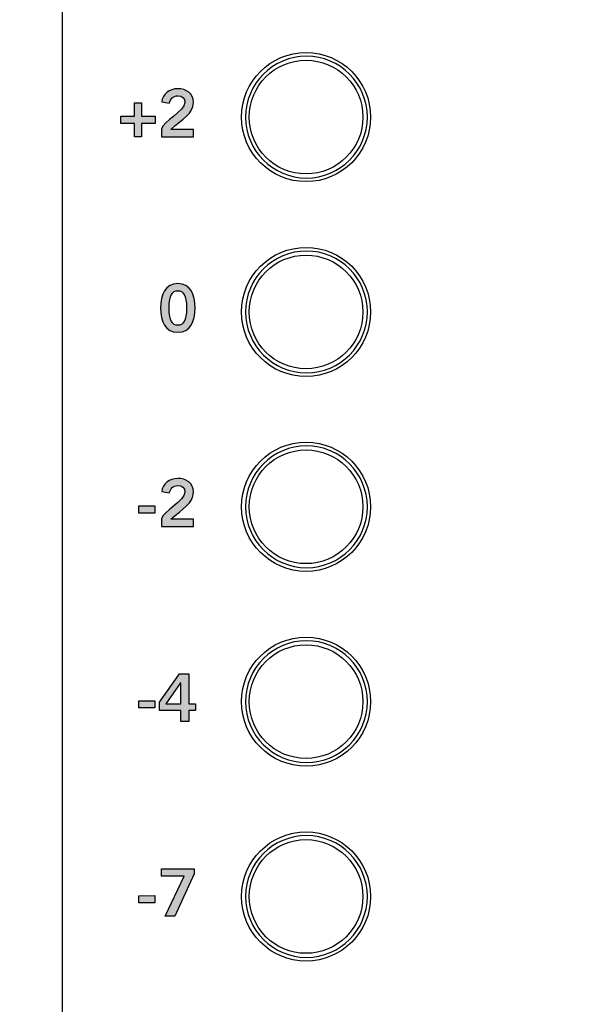
# Model space of a CAD drawing. Extents: x 0 to 19, y 0 to 5.2.
# Drawn here: x 15.7 to 16.4, y 1.6 to 2.8 of the extents above; entities that cross this region are included whole.
import ezdxf

# ---------------------------------------------------------------- set-up
doc = ezdxf.new("R2010")
doc.units = 0
doc.header["$MEASUREMENT"] = 0
for name, color, linetype in [('GRAY', 7, 'CONTINUOUS'), ('HARDWARE', 7, 'CONTINUOUS'), ('HOLES', 7, 'CONTINUOUS'), ('LEXAN', 7, 'CONTINUOUS')]:
    doc.layers.add(name, color=color, linetype=linetype)

# ---------------------------------------------------------------- blocks, each defined once
blk = doc.blocks.new('BLOCK_21')
at = {"layer": 'GRAY'}
h = blk.add_hatch(color=7, dxfattribs=at)
h.dxf.hatch_style = 2
edge = h.paths.add_edge_path()
edge.add_spline(control_points=[(15.922, 2.6247), (15.922, 2.6247), (15.922, 2.6343), (15.922, 2.6343), (15.9237, 2.6435), (15.9507, 2.6565), (15.9507, 2.6671), (15.9507, 2.6722), (15.9474, 2.6752), (15.9421, 2.6752), (15.9362, 2.6752), (15.9328, 2.6713), (15.9316, 2.666), (15.9316, 2.666), (15.9222, 2.668), (15.9222, 2.668), (15.9233, 2.677), (15.9318, 2.684), (15.9422, 2.684), (15.9525, 2.684), (15.9612, 2.6781), (15.9613, 2.6672), (15.9613, 2.6529), (15.9482, 2.6471), (15.9336, 2.6338), (15.9336, 2.6338), (15.9613, 2.6338), (15.9613, 2.6338), (15.9613, 2.6338), (15.9613, 2.6247), (15.9613, 2.6247), (15.9613, 2.6247), (15.922, 2.6247), (15.922, 2.6247)], knot_values=[0, 0, 0, 0, 1, 1, 1, 2, 2, 2, 3, 3, 3, 4, 4, 4, 5, 5, 5, 6, 6, 6, 7, 7, 7, 8, 8, 8, 9, 9, 9, 10, 10, 10, 11, 11, 11, 11], degree=3, periodic=1)
h = blk.add_hatch(color=7, dxfattribs=at)
h.dxf.hatch_style = 2
h.paths.add_polyline_path([(15.9142, 2.6501), (15.9142, 2.6413), (15.8975, 2.6413), (15.8975, 2.6246), (15.8888, 2.6246), (15.8888, 2.6413), (15.8721, 2.6413), (15.8721, 2.65), (15.8887, 2.65), (15.8887, 2.6667), (15.8975, 2.6667), (15.8975, 2.6501)])
blk.add_lwpolyline([(15.9142, 2.6501), (15.9142, 2.6413), (15.8975, 2.6413), (15.8975, 2.6246), (15.8888, 2.6246), (15.8888, 2.6413), (15.8721, 2.6413), (15.8721, 2.65), (15.8887, 2.65), (15.8887, 2.6667), (15.8975, 2.6667), (15.8975, 2.6501), (15.9142, 2.6501)], dxfattribs=at)
blk.add_open_spline([(15.922, 2.6247), (15.922, 2.6247), (15.922, 2.6343), (15.922, 2.6343), (15.9237, 2.6435), (15.9507, 2.6565), (15.9507, 2.6671), (15.9507, 2.6722), (15.9474, 2.6752), (15.9421, 2.6752), (15.9362, 2.6752), (15.9328, 2.6713), (15.9316, 2.666), (15.9316, 2.666), (15.9222, 2.668), (15.9222, 2.668), (15.9233, 2.677), (15.9318, 2.684), (15.9422, 2.684), (15.9525, 2.684), (15.9612, 2.6781), (15.9613, 2.6672), (15.9613, 2.6529), (15.9482, 2.6471), (15.9336, 2.6338), (15.9336, 2.6338), (15.9613, 2.6338), (15.9613, 2.6338), (15.9613, 2.6338), (15.9613, 2.6247), (15.9613, 2.6247), (15.9613, 2.6247), (15.922, 2.6247), (15.922, 2.6247)], degree=3, knots=[0, 0, 0, 0, 1, 1, 1, 2, 2, 2, 3, 3, 3, 4, 4, 4, 5, 5, 5, 6, 6, 6, 7, 7, 7, 8, 8, 8, 9, 9, 9, 10, 10, 10, 11, 11, 11, 11], dxfattribs=at)
blk = doc.blocks.new('BLOCK_22')
at = {"layer": 'GRAY'}
h = blk.add_hatch(color=7, dxfattribs=at)
h.dxf.hatch_style = 2
edge = h.paths.add_edge_path()
edge.add_spline(control_points=[(15.942, 2.4439), (15.9575, 2.444), (15.9634, 2.4307), (15.9634, 2.4139), (15.9634, 2.3972), (15.9576, 2.3839), (15.9421, 2.3839), (15.9267, 2.3838), (15.9208, 2.3971), (15.9208, 2.4139), (15.9208, 2.4306), (15.9266, 2.4439), (15.942, 2.4439)], knot_values=[0, 0, 0, 0, 1, 1, 1, 2, 2, 2, 3, 3, 3, 4, 4, 4, 4], degree=3, periodic=1)
edge = h.paths.add_edge_path()
edge.add_spline(control_points=[(15.9421, 2.3926), (15.9485, 2.3926), (15.9529, 2.398), (15.9529, 2.4139), (15.9528, 2.4299), (15.9485, 2.4352), (15.9421, 2.4352), (15.9357, 2.4352), (15.9313, 2.4298), (15.9313, 2.4139), (15.9313, 2.3979), (15.9357, 2.3926), (15.9421, 2.3926)], knot_values=[0, 0, 0, 0, 1, 1, 1, 2, 2, 2, 3, 3, 3, 4, 4, 4, 4], degree=3, periodic=1)
for points in [[(15.942, 2.4439), (15.9575, 2.444), (15.9634, 2.4307), (15.9634, 2.4139), (15.9634, 2.3972), (15.9576, 2.3839), (15.9421, 2.3839), (15.9267, 2.3838), (15.9208, 2.3971), (15.9208, 2.4139), (15.9208, 2.4306), (15.9266, 2.4439), (15.942, 2.4439)], [(15.9421, 2.3926), (15.9485, 2.3926), (15.9529, 2.398), (15.9529, 2.4139), (15.9528, 2.4299), (15.9485, 2.4352), (15.9421, 2.4352), (15.9357, 2.4352), (15.9313, 2.4298), (15.9313, 2.4139), (15.9313, 2.3979), (15.9357, 2.3926), (15.9421, 2.3926)]]:
    blk.add_open_spline(points, degree=3, knots=[0, 0, 0, 0, 1, 1, 1, 2, 2, 2, 3, 3, 3, 4, 4, 4, 4], dxfattribs=at)
blk = doc.blocks.new('BLOCK_23')
at = {"layer": 'GRAY'}
h = blk.add_hatch(color=7, dxfattribs=at)
h.dxf.hatch_style = 2
h.paths.add_polyline_path([(15.9194, 1.9284), (15.9442, 1.9631), (15.9556, 1.9632), (15.9557, 1.9262), (15.964, 1.9263), (15.964, 1.9182), (15.9557, 1.9181), (15.9557, 1.9047), (15.9457, 1.9047), (15.9457, 1.9181), (15.9194, 1.9181)])
h.paths.add_polyline_path([(15.9457, 1.9262), (15.9456, 1.9523), (15.9455, 1.9523), (15.9275, 1.9262)])
h = blk.add_hatch(color=7, dxfattribs=at)
h.dxf.hatch_style = 2
h.paths.add_polyline_path([(15.894, 1.9213), (15.894, 1.93), (15.9138, 1.9301), (15.9139, 1.9213)])
for points in [[(15.9194, 1.9284), (15.9442, 1.9631), (15.9556, 1.9632), (15.9557, 1.9262), (15.964, 1.9263), (15.964, 1.9182), (15.9557, 1.9181), (15.9557, 1.9047), (15.9457, 1.9047), (15.9457, 1.9181), (15.9194, 1.9181), (15.9194, 1.9284)], [(15.9457, 1.9262), (15.9456, 1.9523), (15.9455, 1.9523), (15.9275, 1.9262), (15.9457, 1.9262)], [(15.894, 1.9213), (15.894, 1.93), (15.9138, 1.9301), (15.9139, 1.9213), (15.894, 1.9213)]]:
    blk.add_lwpolyline(points, dxfattribs=at)
blk = doc.blocks.new('BLOCK_24')
at = {"layer": 'GRAY'}
h = blk.add_hatch(color=7, dxfattribs=at)
h.dxf.hatch_style = 2
edge = h.paths.add_edge_path()
edge.add_spline(control_points=[(15.922, 2.1446), (15.922, 2.1446), (15.922, 2.1543), (15.922, 2.1543), (15.9237, 2.1634), (15.9507, 2.1764), (15.9507, 2.1871), (15.9507, 2.1922), (15.9474, 2.1952), (15.9421, 2.1952), (15.9362, 2.1952), (15.9328, 2.1913), (15.9316, 2.186), (15.9316, 2.186), (15.9222, 2.188), (15.9222, 2.188), (15.9233, 2.1969), (15.9318, 2.2039), (15.9422, 2.2039), (15.9525, 2.204), (15.9612, 2.1981), (15.9613, 2.1871), (15.9613, 2.1729), (15.9482, 2.167), (15.9336, 2.1537), (15.9336, 2.1537), (15.9613, 2.1538), (15.9613, 2.1538), (15.9613, 2.1538), (15.9613, 2.1447), (15.9613, 2.1447), (15.9613, 2.1447), (15.922, 2.1446), (15.922, 2.1446)], knot_values=[0, 0, 0, 0, 1, 1, 1, 2, 2, 2, 3, 3, 3, 4, 4, 4, 5, 5, 5, 6, 6, 6, 7, 7, 7, 8, 8, 8, 9, 9, 9, 10, 10, 10, 11, 11, 11, 11], degree=3, periodic=1)
h = blk.add_hatch(color=7, dxfattribs=at)
h.dxf.hatch_style = 2
h.paths.add_polyline_path([(15.894, 2.1613), (15.894, 2.17), (15.9138, 2.1701), (15.9139, 2.1613)])
blk.add_lwpolyline([(15.894, 2.1613), (15.894, 2.17), (15.9138, 2.1701), (15.9139, 2.1613), (15.894, 2.1613)], dxfattribs=at)
blk.add_open_spline([(15.922, 2.1446), (15.922, 2.1446), (15.922, 2.1543), (15.922, 2.1543), (15.9237, 2.1634), (15.9507, 2.1764), (15.9507, 2.1871), (15.9507, 2.1922), (15.9474, 2.1952), (15.9421, 2.1952), (15.9362, 2.1952), (15.9328, 2.1913), (15.9316, 2.186), (15.9316, 2.186), (15.9222, 2.188), (15.9222, 2.188), (15.9233, 2.1969), (15.9318, 2.2039), (15.9422, 2.2039), (15.9525, 2.204), (15.9612, 2.1981), (15.9613, 2.1871), (15.9613, 2.1729), (15.9482, 2.167), (15.9336, 2.1537), (15.9336, 2.1537), (15.9613, 2.1538), (15.9613, 2.1538), (15.9613, 2.1538), (15.9613, 2.1447), (15.9613, 2.1447), (15.9613, 2.1447), (15.922, 2.1446), (15.922, 2.1446)], degree=3, knots=[0, 0, 0, 0, 1, 1, 1, 2, 2, 2, 3, 3, 3, 4, 4, 4, 5, 5, 5, 6, 6, 6, 7, 7, 7, 8, 8, 8, 9, 9, 9, 10, 10, 10, 11, 11, 11, 11], dxfattribs=at)
blk = doc.blocks.new('BLOCK_25')
at = {"layer": 'GRAY'}
h = blk.add_hatch(color=7, dxfattribs=at)
h.dxf.hatch_style = 2
h.paths.add_polyline_path([(15.922, 1.7231), (15.9621, 1.7232), (15.9621, 1.7171), (15.9382, 1.6647), (15.9266, 1.6647), (15.9501, 1.7141), (15.9221, 1.714)])
h = blk.add_hatch(color=7, dxfattribs=at)
h.dxf.hatch_style = 2
h.paths.add_polyline_path([(15.894, 1.6813), (15.894, 1.69), (15.9138, 1.6901), (15.9139, 1.6813)])
for points in [[(15.922, 1.7231), (15.9621, 1.7232), (15.9621, 1.7171), (15.9382, 1.6647), (15.9266, 1.6647), (15.9501, 1.7141), (15.9221, 1.714), (15.922, 1.7231)], [(15.894, 1.6813), (15.894, 1.69), (15.9138, 1.6901), (15.9139, 1.6813), (15.894, 1.6813)]]:
    blk.add_lwpolyline(points, dxfattribs=at)
blk = doc.blocks.new('BLOCK_306')
at = {"layer": 'HARDWARE', "color": 7}
blk.add_open_spline([(16.1795, 2.649), (16.1795, 2.6929), (16.1439, 2.7285), (16.1, 2.7285), (16.0561, 2.7285), (16.0205, 2.6929), (16.0205, 2.649), (16.0205, 2.6051), (16.0561, 2.5695), (16.1, 2.5695), (16.1439, 2.5695), (16.1795, 2.6051), (16.1795, 2.649)], degree=3, knots=[0, 0, 0, 0, 1, 1, 1, 2, 2, 2, 3, 3, 3, 4, 4, 4, 4], dxfattribs=at)
blk = doc.blocks.new('BLOCK_307')
at = {"layer": 'HARDWARE', "color": 7}
blk.add_open_spline([(16.17, 2.649), (16.17, 2.6877), (16.1387, 2.719), (16.1, 2.719), (16.0613, 2.719), (16.03, 2.6877), (16.03, 2.649), (16.03, 2.6103), (16.0613, 2.579), (16.1, 2.579), (16.1387, 2.579), (16.17, 2.6103), (16.17, 2.649)], degree=3, knots=[0, 0, 0, 0, 1, 1, 1, 2, 2, 2, 3, 3, 3, 4, 4, 4, 4], dxfattribs=at)
blk = doc.blocks.new('BLOCK_305')
at = {"layer": 'HARDWARE'}
for name in ['BLOCK_306', 'BLOCK_307']:
    blk.add_blockref(name, (0, 0), dxfattribs=at)
blk = doc.blocks.new('BLOCK_309')
at = {"layer": 'HARDWARE', "color": 7}
blk.add_open_spline([(16.1795, 2.409), (16.1795, 2.4529), (16.1439, 2.4885), (16.1, 2.4885), (16.0561, 2.4885), (16.0205, 2.4529), (16.0205, 2.409), (16.0205, 2.3651), (16.0561, 2.3295), (16.1, 2.3295), (16.1439, 2.3295), (16.1795, 2.3651), (16.1795, 2.409)], degree=3, knots=[0, 0, 0, 0, 1, 1, 1, 2, 2, 2, 3, 3, 3, 4, 4, 4, 4], dxfattribs=at)
blk = doc.blocks.new('BLOCK_310')
at = {"layer": 'HARDWARE', "color": 7}
blk.add_open_spline([(16.17, 2.409), (16.17, 2.4477), (16.1387, 2.479), (16.1, 2.479), (16.0613, 2.479), (16.03, 2.4477), (16.03, 2.409), (16.03, 2.3703), (16.0613, 2.339), (16.1, 2.339), (16.1387, 2.339), (16.17, 2.3703), (16.17, 2.409)], degree=3, knots=[0, 0, 0, 0, 1, 1, 1, 2, 2, 2, 3, 3, 3, 4, 4, 4, 4], dxfattribs=at)
blk = doc.blocks.new('BLOCK_308')
at = {"layer": 'HARDWARE'}
for name in ['BLOCK_309', 'BLOCK_310']:
    blk.add_blockref(name, (0, 0), dxfattribs=at)
blk = doc.blocks.new('BLOCK_312')
at = {"layer": 'HARDWARE', "color": 7}
blk.add_open_spline([(16.1795, 2.169), (16.1795, 2.2129), (16.1439, 2.2485), (16.1, 2.2485), (16.0561, 2.2485), (16.0205, 2.2129), (16.0205, 2.169), (16.0205, 2.1251), (16.0561, 2.0895), (16.1, 2.0895), (16.1439, 2.0895), (16.1795, 2.1251), (16.1795, 2.169)], degree=3, knots=[0, 0, 0, 0, 1, 1, 1, 2, 2, 2, 3, 3, 3, 4, 4, 4, 4], dxfattribs=at)
blk = doc.blocks.new('BLOCK_313')
at = {"layer": 'HARDWARE', "color": 7}
blk.add_open_spline([(16.17, 2.169), (16.17, 2.2077), (16.1387, 2.239), (16.1, 2.239), (16.0613, 2.239), (16.03, 2.2077), (16.03, 2.169), (16.03, 2.1303), (16.0613, 2.099), (16.1, 2.099), (16.1387, 2.099), (16.17, 2.1303), (16.17, 2.169)], degree=3, knots=[0, 0, 0, 0, 1, 1, 1, 2, 2, 2, 3, 3, 3, 4, 4, 4, 4], dxfattribs=at)
blk = doc.blocks.new('BLOCK_311')
at = {"layer": 'HARDWARE'}
for name in ['BLOCK_312', 'BLOCK_313']:
    blk.add_blockref(name, (0, 0), dxfattribs=at)
blk = doc.blocks.new('BLOCK_315')
at = {"layer": 'HARDWARE', "color": 7}
blk.add_open_spline([(16.1795, 1.929), (16.1795, 1.9729), (16.1439, 2.0085), (16.1, 2.0085), (16.0561, 2.0085), (16.0205, 1.9729), (16.0205, 1.929), (16.0205, 1.8851), (16.0561, 1.8495), (16.1, 1.8495), (16.1439, 1.8495), (16.1795, 1.8851), (16.1795, 1.929)], degree=3, knots=[0, 0, 0, 0, 1, 1, 1, 2, 2, 2, 3, 3, 3, 4, 4, 4, 4], dxfattribs=at)
blk = doc.blocks.new('BLOCK_316')
at = {"layer": 'HARDWARE', "color": 7}
blk.add_open_spline([(16.17, 1.929), (16.17, 1.9677), (16.1387, 1.999), (16.1, 1.999), (16.0613, 1.999), (16.03, 1.9677), (16.03, 1.929), (16.03, 1.8903), (16.0613, 1.859), (16.1, 1.859), (16.1387, 1.859), (16.17, 1.8903), (16.17, 1.929)], degree=3, knots=[0, 0, 0, 0, 1, 1, 1, 2, 2, 2, 3, 3, 3, 4, 4, 4, 4], dxfattribs=at)
blk = doc.blocks.new('BLOCK_314')
at = {"layer": 'HARDWARE'}
for name in ['BLOCK_315', 'BLOCK_316']:
    blk.add_blockref(name, (0, 0), dxfattribs=at)
blk = doc.blocks.new('BLOCK_318')
at = {"layer": 'HARDWARE', "color": 7}
blk.add_open_spline([(16.1795, 1.689), (16.1795, 1.7329), (16.1439, 1.7685), (16.1, 1.7685), (16.0561, 1.7685), (16.0205, 1.7329), (16.0205, 1.689), (16.0205, 1.6451), (16.0561, 1.6095), (16.1, 1.6095), (16.1439, 1.6095), (16.1795, 1.6451), (16.1795, 1.689)], degree=3, knots=[0, 0, 0, 0, 1, 1, 1, 2, 2, 2, 3, 3, 3, 4, 4, 4, 4], dxfattribs=at)
blk = doc.blocks.new('BLOCK_319')
at = {"layer": 'HARDWARE', "color": 7}
blk.add_open_spline([(16.17, 1.689), (16.17, 1.7277), (16.1387, 1.759), (16.1, 1.759), (16.0613, 1.759), (16.03, 1.7277), (16.03, 1.689), (16.03, 1.6503), (16.0613, 1.619), (16.1, 1.619), (16.1387, 1.619), (16.17, 1.6503), (16.17, 1.689)], degree=3, knots=[0, 0, 0, 0, 1, 1, 1, 2, 2, 2, 3, 3, 3, 4, 4, 4, 4], dxfattribs=at)
blk = doc.blocks.new('BLOCK_317')
at = {"layer": 'HARDWARE'}
for name in ['BLOCK_318', 'BLOCK_319']:
    blk.add_blockref(name, (0, 0), dxfattribs=at)

msp = doc.modelspace()

# ---------------------------------------------------------------- linework, layer by layer
at = {"layer": 'GRAY', "color": 7}
msp.add_open_spline([(15.8, 0.415), (15.8, 0.415), (15.8, 3.5514), (15.8, 3.5514), (15.8, 3.6056), (15.8444, 3.65), (15.8986, 3.65), (15.8986, 3.65), (16.6459, 3.65), (16.6459, 3.65)], degree=3, knots=[0, 0, 0, 0, 1, 1, 1, 2, 2, 2, 3, 3, 3, 3], dxfattribs=at)
at = {"layer": 'HOLES', "color": 7}
for points in [[(16.1755, 2.649), (16.1755, 2.6076), (16.1419, 2.574), (16.1005, 2.574), (16.0591, 2.574), (16.0255, 2.6076), (16.0255, 2.649), (16.0255, 2.6904), (16.0591, 2.724), (16.1005, 2.724), (16.1419, 2.724), (16.1755, 2.6904), (16.1755, 2.649)], [(16.1755, 2.409), (16.1755, 2.3676), (16.1419, 2.334), (16.1005, 2.334), (16.0591, 2.334), (16.0255, 2.3676), (16.0255, 2.409), (16.0255, 2.4504), (16.0591, 2.484), (16.1005, 2.484), (16.1419, 2.484), (16.1755, 2.4504), (16.1755, 2.409)], [(16.1755, 2.169), (16.1755, 2.1276), (16.1419, 2.094), (16.1005, 2.094), (16.0591, 2.094), (16.0255, 2.1276), (16.0255, 2.169), (16.0255, 2.2104), (16.0591, 2.244), (16.1005, 2.244), (16.1419, 2.244), (16.1755, 2.2104), (16.1755, 2.169)], [(16.1755, 1.929), (16.1755, 1.8876), (16.1419, 1.854), (16.1005, 1.854), (16.0591, 1.854), (16.0255, 1.8876), (16.0255, 1.929), (16.0255, 1.9704), (16.0591, 2.004), (16.1005, 2.004), (16.1419, 2.004), (16.1755, 1.9704), (16.1755, 1.929)], [(16.1755, 1.689), (16.1755, 1.6476), (16.1419, 1.614), (16.1005, 1.614), (16.0591, 1.614), (16.0255, 1.6476), (16.0255, 1.689), (16.0255, 1.7304), (16.0591, 1.764), (16.1005, 1.764), (16.1419, 1.764), (16.1755, 1.7304), (16.1755, 1.689)]]:
    msp.add_open_spline(points, degree=3, knots=[0, 0, 0, 0, 1, 1, 1, 2, 2, 2, 3, 3, 3, 4, 4, 4, 4], dxfattribs=at)
at = {"layer": 'LEXAN', "color": 7}
msp.add_open_spline([(18.8375, 5.184), (18.8375, 5.184), (18.7495, 5.184), (18.7495, 5.184), (18.7495, 5.184), (0.2505, 5.184), (0.2505, 5.184), (0.2505, 5.184), (0.1625, 5.184), (0.1625, 5.184), (0.1075, 5.184), (0.0625, 5.139), (0.0625, 5.084), (0.0625, 5.084), (0.0625, 4.996), (0.0625, 4.996), (0.0625, 4.996), (0.0625, 4.165), (0.0625, 4.165), (0.0625, 4.165), (0.0625, 4.077), (0.0625, 4.077), (0.0625, 4.022), (0.1075, 3.977), (0.1625, 3.977), (0.1625, 3.977), (0.2505, 3.977), (0.2505, 3.977), (0.2505, 3.977), (0.4545, 3.977), (0.4545, 3.977), (0.5579, 3.977), (0.6425, 3.8924), (0.6425, 3.789), (0.6425, 3.789), (0.6425, 3.703), (0.6425, 3.703), (0.6425, 3.5996), (0.5579, 3.515), (0.4545, 3.515), (0.4545, 3.515), (0.2505, 3.515), (0.2505, 3.515), (0.2505, 3.515), (0.1625, 3.515), (0.1625, 3.515), (0.1075, 3.515), (0.0625, 3.47), (0.0625, 3.415), (0.0625, 3.415), (0.0625, 3.327), (0.0625, 3.327), (0.0625, 3.327), (0.0625, 1.915), (0.0625, 1.915), (0.0625, 1.915), (0.0625, 1.827), (0.0625, 1.827), (0.0625, 1.772), (0.1075, 1.727), (0.1625, 1.727), (0.1625, 1.727), (0.2505, 1.727), (0.2505, 1.727), (0.2505, 1.727), (0.4545, 1.727), (0.4545, 1.727), (0.5579, 1.727), (0.6425, 1.6424), (0.6425, 1.539), (0.6425, 1.539), (0.6425, 1.453), (0.6425, 1.453), (0.6425, 1.3496), (0.5579, 1.265), (0.4545, 1.265), (0.4545, 1.265), (0.2505, 1.265), (0.2505, 1.265), (0.2505, 1.265), (0.1625, 1.265), (0.1625, 1.265), (0.1075, 1.265), (0.0625, 1.22), (0.0625, 1.165), (0.0625, 1.165), (0.0625, 1.077), (0.0625, 1.077), (0.0625, 1.077), (0.0625, 0.234), (0.0625, 0.234), (0.0625, 0.234), (0.0625, 0.146), (0.0625, 0.146), (0.0625, 0.091), (0.1075, 0.046), (0.1625, 0.046), (0.1625, 0.046), (0.2505, 0.046), (0.2505, 0.046), (0.2505, 0.046), (18.7495, 0.046), (18.7495, 0.046), (18.7495, 0.046), (18.8375, 0.046), (18.8375, 0.046), (18.8925, 0.046), (18.9375, 0.091), (18.9375, 0.146), (18.9375, 0.146), (18.9375, 0.234), (18.9375, 0.234), (18.9375, 0.234), (18.9375, 1.077), (18.9375, 1.077), (18.9375, 1.077), (18.9375, 1.165), (18.9375, 1.165), (18.9375, 1.22), (18.8925, 1.265), (18.8375, 1.265), (18.8375, 1.265), (18.7495, 1.265), (18.7495, 1.265), (18.7495, 1.265), (18.5455, 1.265), (18.5455, 1.265), (18.4421, 1.265), (18.3575, 1.3496), (18.3575, 1.453), (18.3575, 1.453), (18.3575, 1.539), (18.3575, 1.539), (18.3575, 1.6424), (18.4421, 1.727), (18.5455, 1.727), (18.5455, 1.727), (18.7495, 1.727), (18.7495, 1.727), (18.7495, 1.727), (18.8375, 1.727), (18.8375, 1.727), (18.8925, 1.727), (18.9375, 1.772), (18.9375, 1.827), (18.9375, 1.827), (18.9375, 1.915), (18.9375, 1.915), (18.9375, 1.915), (18.9375, 3.327), (18.9375, 3.327), (18.9375, 3.327), (18.9375, 3.415), (18.9375, 3.415), (18.9375, 3.47), (18.8925, 3.515), (18.8375, 3.515), (18.8375, 3.515), (18.7495, 3.515), (18.7495, 3.515), (18.7495, 3.515), (18.5455, 3.515), (18.5455, 3.515), (18.4421, 3.515), (18.3575, 3.5996), (18.3575, 3.703), (18.3575, 3.703), (18.3575, 3.789), (18.3575, 3.789), (18.3575, 3.8924), (18.4421, 3.977), (18.5455, 3.977), (18.5455, 3.977), (18.7495, 3.977), (18.7495, 3.977), (18.7495, 3.977), (18.8375, 3.977), (18.8375, 3.977), (18.8925, 3.977), (18.9375, 4.022), (18.9375, 4.077), (18.9375, 4.077), (18.9375, 4.165), (18.9375, 4.165), (18.9375, 4.165), (18.9375, 4.996), (18.9375, 4.996), (18.9375, 4.996), (18.9375, 5.084), (18.9375, 5.084), (18.9375, 5.139), (18.8925, 5.184), (18.8375, 5.184)], degree=3, knots=[0, 0, 0, 0, 1, 1, 1, 2, 2, 2, 3, 3, 3, 4, 4, 4, 5, 5, 5, 6, 6, 6, 7, 7, 7, 8, 8, 8, 9, 9, 9, 10, 10, 10, 11, 11, 11, 12, 12, 12, 13, 13, 13, 14, 14, 14, 15, 15, 15, 16, 16, 16, 17, 17, 17, 18, 18, 18, 19, 19, 19, 20, 20, 20, 21, 21, 21, 22, 22, 22, 23, 23, 23, 24, 24, 24, 25, 25, 25, 26, 26, 26, 27, 27, 27, 28, 28, 28, 29, 29, 29, 30, 30, 30, 31, 31, 31, 32, 32, 32, 33, 33, 33, 34, 34, 34, 35, 35, 35, 36, 36, 36, 37, 37, 37, 38, 38, 38, 39, 39, 39, 40, 40, 40, 41, 41, 41, 42, 42, 42, 43, 43, 43, 44, 44, 44, 45, 45, 45, 46, 46, 46, 47, 47, 47, 48, 48, 48, 49, 49, 49, 50, 50, 50, 51, 51, 51, 52, 52, 52, 53, 53, 53, 54, 54, 54, 55, 55, 55, 56, 56, 56, 57, 57, 57, 58, 58, 58, 59, 59, 59, 60, 60, 60, 61, 61, 61, 62, 62, 62, 63, 63, 63, 64, 64, 64, 64], dxfattribs=at)

# ---------------------------------------------------------------- block references
at = {"layer": 'GRAY'}
for name in ['BLOCK_21', 'BLOCK_22', 'BLOCK_24', 'BLOCK_23', 'BLOCK_25']:
    msp.add_blockref(name, (0, 0), dxfattribs=at)
at = {"layer": 'HARDWARE'}
for name in ['BLOCK_305', 'BLOCK_308', 'BLOCK_311', 'BLOCK_314', 'BLOCK_317']:
    msp.add_blockref(name, (0, 0), dxfattribs=at)

doc.saveas('drawing.dxf')
